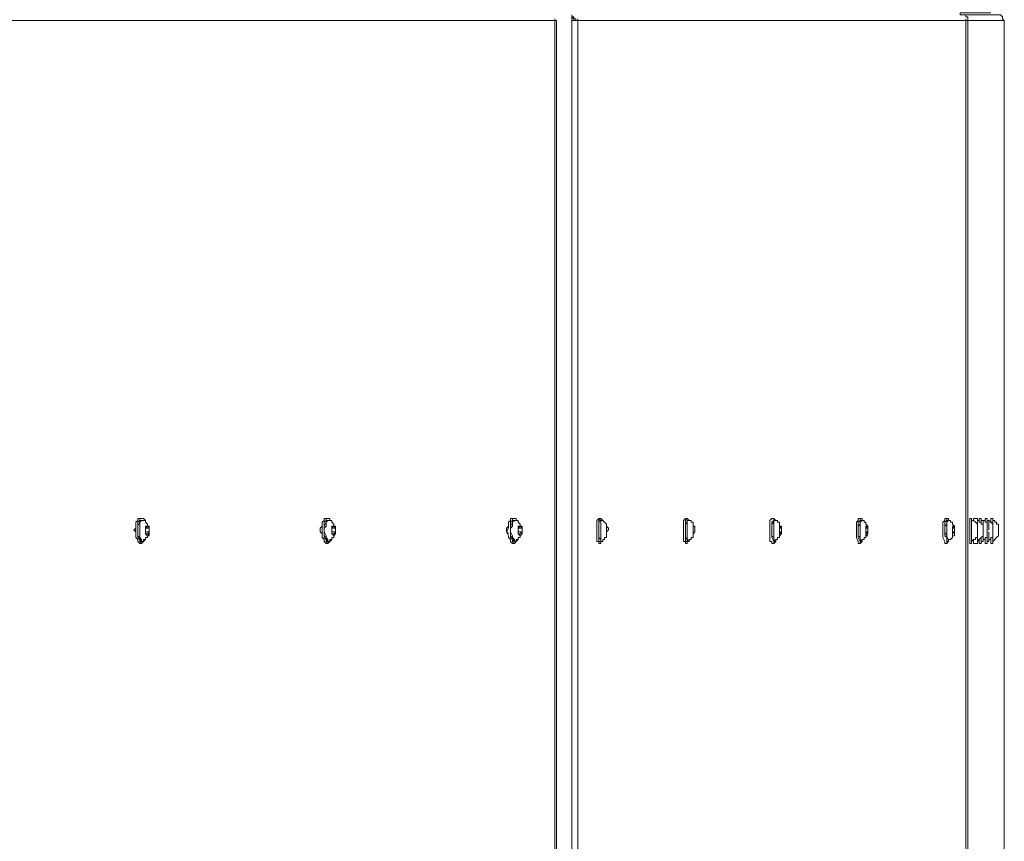
# Model space of a CAD drawing. Units: millimetres. Extents: x 4.5 to 33.8, y 3.9 to 25.3.
# Drawn here: x 14.7 to 15.4, y 22.1 to 22.7 of the extents above; entities that cross this region are included whole.
import ezdxf

# ---------------------------------------------------------------- set-up
doc = ezdxf.new("R2010")
doc.units = ezdxf.units.MM
doc.layers.add('PDF _Геометрия', color=7, linetype='Continuous')

msp = doc.modelspace()

# ---------------------------------------------------------------- linework, layer by layer
at = {"layer": 'PDF _Геометрия', "lineweight": 18}
for points in [[(15.06084, 22.73335), (15.06084, 22.73196), (15.06223, 22.73196), (15.06223, 20.73474)], [(15.07473, 22.73335), (15.07473, 22.73196), (15.07612, 22.73196), (15.07612, 22.73335), (15.07473, 22.73335), (15.07473, 22.73474), (15.07334, 22.73474), (15.07473, 22.73335), (15.07473, 22.73196), (15.07334, 22.73196), (15.07334, 22.73612), (15.07334, 22.73474), (15.07334, 22.73612)], [(15.07334, 22.73612), (15.07334, 22.73196), (15.07473, 22.73196), (15.07612, 22.73196), (15.07751, 22.73196), (15.07751, 22.73335)], [(15.35807, 22.73196), (15.35945, 22.73196), (15.35945, 22.73335), (15.35945, 22.73474), (15.35807, 22.73474), (15.35807, 22.73612), (15.35668, 22.73612), (15.35529, 22.73612), (15.3539, 22.73612), (15.3539, 22.73751), (15.35529, 22.73751), (15.35668, 22.73751), (15.35807, 22.73751), (15.35945, 22.73751), (15.36084, 22.73751), (15.37612, 22.73751)], [(15.35529, 20.73196), (15.35529, 20.73057), (15.38029, 20.73057), (15.38307, 20.73057), (15.38445, 20.73196), (15.38445, 20.73335), (15.38584, 20.73474), (15.38584, 22.73196), (15.38445, 22.73335), (15.38445, 22.73474), (15.38307, 22.73612), (15.38029, 22.73612), (15.35529, 22.73612)], [(15.35807, 20.73474), (15.35807, 22.73196), (15.35807, 22.73335)], [(15.07473, 22.73196), (15.07473, 22.73196)], [(15.07473, 22.73196), (15.07473, 22.73196)], [(15.35807, 22.73196), (15.35807, 22.73196)], [(14.76223, 22.37224), (14.76084, 22.37224), (14.75945, 22.37224), (14.75945, 22.37085), (14.75807, 22.36946), (14.75807, 22.36807), (14.75807, 22.36529), (14.75807, 22.36251), (14.75807, 22.35974), (14.75807, 22.35835), (14.75945, 22.35696), (14.75945, 22.35557), (14.76084, 22.35418), (14.76223, 22.35418)], [(14.76501, 22.37085), (14.76362, 22.37224), (14.76223, 22.37224), (14.76084, 22.37224), (14.76084, 22.37085), (14.75945, 22.36946), (14.75945, 22.36807), (14.75945, 22.36529), (14.75945, 22.36251), (14.75945, 22.35974), (14.75945, 22.35835), (14.76084, 22.35696), (14.76084, 22.35557), (14.76223, 22.35418), (14.76362, 22.35557), (14.76501, 22.35696)], [(14.76362, 22.37085), (14.76223, 22.37085), (14.76084, 22.37085), (14.76084, 22.36946), (14.75945, 22.36668), (14.75945, 22.36529), (14.75945, 22.36251), (14.75945, 22.35974), (14.76084, 22.35835), (14.76084, 22.35696), (14.76223, 22.35557), (14.76362, 22.35557)], [(14.76501, 22.36529), (14.76779, 22.36529), (14.76779, 22.36251), (14.7664, 22.36112), (14.76501, 22.36112), (14.76501, 22.36529), (14.7664, 22.36668), (14.76779, 22.36529), (14.76779, 22.36668), (14.7664, 22.36668), (14.7664, 22.36807), (14.76501, 22.36946), (14.76501, 22.37085), (14.76362, 22.37085), (14.76223, 22.37085), (14.76084, 22.36946), (14.76084, 22.36668), (14.76084, 22.36529), (14.76084, 22.36251), (14.76084, 22.35974), (14.76084, 22.35835), (14.76223, 22.35696), (14.76223, 22.35557), (14.76362, 22.35557), (14.76362, 22.35696), (14.76501, 22.35696), (14.76501, 22.35835), (14.7664, 22.35835), (14.7664, 22.35974), (14.76779, 22.36112)], [(14.89695, 22.37224), (14.89557, 22.37224), (14.89418, 22.37224), (14.89418, 22.37085), (14.89279, 22.36946), (14.89279, 22.36807), (14.89279, 22.36529), (14.89279, 22.36251), (14.89279, 22.35974), (14.89279, 22.35835), (14.89418, 22.35696), (14.89418, 22.35557), (14.89557, 22.35418), (14.89695, 22.35418)], [(14.89973, 22.37085), (14.89834, 22.37085), (14.89834, 22.37224), (14.89695, 22.37224), (14.89557, 22.37224), (14.89557, 22.37085), (14.89418, 22.36946), (14.89418, 22.36807), (14.89418, 22.36529), (14.89418, 22.36251), (14.89418, 22.35974), (14.89418, 22.35835), (14.89557, 22.35696), (14.89557, 22.35557), (14.89695, 22.35418), (14.89834, 22.35557), (14.89973, 22.35696)], [(14.89973, 22.36529), (14.90251, 22.36529), (14.90251, 22.36251), (14.90112, 22.36112), (14.89973, 22.36112), (14.89973, 22.36529), (14.90112, 22.36668), (14.90251, 22.36529), (14.90251, 22.36668), (14.90112, 22.36668), (14.90112, 22.36807), (14.89973, 22.36946), (14.89973, 22.37085), (14.89834, 22.37085), (14.89695, 22.37085), (14.89557, 22.36946), (14.89557, 22.36668), (14.89418, 22.36529), (14.89418, 22.36251), (14.89557, 22.35974), (14.89557, 22.35835), (14.89695, 22.35696), (14.89695, 22.35557), (14.89834, 22.35557), (14.89834, 22.35696), (14.89973, 22.35696), (14.89973, 22.35835), (14.90112, 22.35835), (14.90112, 22.35974), (14.90251, 22.36112)], [(14.89834, 22.37085), (14.89695, 22.37085), (14.89557, 22.37085), (14.89557, 22.36946), (14.89418, 22.36668), (14.89418, 22.36529), (14.89418, 22.36251), (14.89418, 22.35974), (14.89557, 22.35835), (14.89557, 22.35696), (14.89695, 22.35557), (14.89834, 22.35557)], [(15.03168, 22.37224), (15.03029, 22.37224), (15.0289, 22.37224), (15.0289, 22.37085), (15.02751, 22.36946), (15.02751, 22.36807), (15.02751, 22.36529), (15.02612, 22.36251), (15.02751, 22.35974), (15.02751, 22.35835), (15.0289, 22.35696), (15.0289, 22.35557), (15.03029, 22.35418), (15.03168, 22.35418)], [(15.03445, 22.37085), (15.03307, 22.37085), (15.03307, 22.37224), (15.03168, 22.37224), (15.03029, 22.37224), (15.03029, 22.37085), (15.0289, 22.36946), (15.0289, 22.36807), (15.0289, 22.36529), (15.0289, 22.36251), (15.0289, 22.35974), (15.0289, 22.35835), (15.03029, 22.35696), (15.03029, 22.35557), (15.03168, 22.35418), (15.03307, 22.35557), (15.03445, 22.35696)], [(15.03445, 22.36529), (15.03723, 22.36529), (15.03723, 22.36251), (15.03584, 22.36112), (15.03445, 22.36112), (15.03445, 22.36529), (15.03584, 22.36668), (15.03723, 22.36529), (15.03723, 22.36668), (15.03584, 22.36668), (15.03584, 22.36807), (15.03445, 22.36946), (15.03445, 22.37085), (15.03307, 22.37085), (15.03168, 22.37085), (15.03029, 22.36946), (15.03029, 22.36668), (15.0289, 22.36529), (15.0289, 22.36251), (15.03029, 22.35974), (15.03029, 22.35835), (15.03168, 22.35696), (15.03168, 22.35557), (15.03307, 22.35557), (15.03307, 22.35696), (15.03445, 22.35696), (15.03445, 22.35835), (15.03584, 22.35835), (15.03584, 22.35974), (15.03723, 22.36112)], [(15.03307, 22.37085), (15.03168, 22.37085), (15.03029, 22.37085), (15.03029, 22.36946), (15.0289, 22.36668), (15.0289, 22.36529), (15.0289, 22.36251), (15.0289, 22.35974), (15.03029, 22.35835), (15.03029, 22.35696), (15.03168, 22.35557), (15.03307, 22.35557)], [(15.09418, 22.37224), (15.09279, 22.37224), (15.0914, 22.37085), (15.0914, 22.36946), (15.0914, 22.36668), (15.0914, 22.36529), (15.0914, 22.36251), (15.0914, 22.35974), (15.0914, 22.35835), (15.0914, 22.35557), (15.09279, 22.35557), (15.09279, 22.35418), (15.09418, 22.35418)], [(15.09834, 22.36668), (15.09834, 22.36529), (15.09834, 22.36668), (15.09834, 22.36807), (15.09695, 22.36946), (15.09557, 22.37085), (15.09418, 22.37085), (15.09279, 22.36946), (15.09279, 22.36807), (15.09279, 22.36668), (15.09279, 22.3639), (15.09279, 22.36251), (15.09279, 22.35974), (15.09279, 22.35835), (15.09418, 22.35696), (15.09418, 22.35557), (15.09557, 22.35557), (15.09557, 22.35696), (15.09695, 22.35696), (15.09695, 22.35835), (15.09834, 22.35835), (15.09834, 22.35974)], [(15.15668, 22.37224), (15.15529, 22.37224), (15.1539, 22.37085), (15.1539, 22.36946), (15.1539, 22.36668), (15.1539, 22.36529), (15.1539, 22.36251), (15.1539, 22.35974), (15.1539, 22.35835), (15.1539, 22.35557), (15.15529, 22.35557), (15.15529, 22.35418), (15.15668, 22.35418)], [(15.16084, 22.36668), (15.16084, 22.36529), (15.16084, 22.36668), (15.16084, 22.36807), (15.16084, 22.36946), (15.15945, 22.36946), (15.15945, 22.37085), (15.15807, 22.37085), (15.15668, 22.37085), (15.15668, 22.36946), (15.15529, 22.36807), (15.15529, 22.36668), (15.15529, 22.3639), (15.15529, 22.36251), (15.15529, 22.35974), (15.15529, 22.35835), (15.15668, 22.35696), (15.15668, 22.35557), (15.15807, 22.35557), (15.15807, 22.35696), (15.15945, 22.35696), (15.15945, 22.35835), (15.16084, 22.35835), (15.16084, 22.35974)], [(15.21918, 22.37224), (15.21779, 22.37224), (15.2164, 22.37085), (15.2164, 22.36946), (15.2164, 22.36668), (15.2164, 22.36529), (15.2164, 22.36251), (15.2164, 22.35974), (15.2164, 22.35835), (15.2164, 22.35557), (15.21779, 22.35557), (15.21779, 22.35418), (15.21918, 22.35418)], [(15.22334, 22.36251), (15.22473, 22.36251), (15.22473, 22.36529), (15.22334, 22.36668), (15.22334, 22.36807), (15.22334, 22.36946), (15.22195, 22.36946), (15.22195, 22.37085), (15.22057, 22.37085), (15.21918, 22.37085), (15.21918, 22.36946), (15.21779, 22.36807), (15.21779, 22.36668), (15.21779, 22.3639), (15.21779, 22.36251), (15.21779, 22.35974), (15.21918, 22.35835), (15.21918, 22.35696), (15.21918, 22.35557), (15.22057, 22.35557), (15.22057, 22.35696), (15.22195, 22.35696), (15.22195, 22.35835), (15.22334, 22.35835), (15.22334, 22.35974)], [(15.28168, 22.37224), (15.28029, 22.37224), (15.28029, 22.37085), (15.2789, 22.36946), (15.2789, 22.36668), (15.2789, 22.36529), (15.2789, 22.36251), (15.2789, 22.35974), (15.2789, 22.35835), (15.28029, 22.35557), (15.28029, 22.35418), (15.28168, 22.35418)], [(15.28723, 22.36668), (15.28584, 22.36807), (15.28584, 22.36946), (15.28445, 22.36946), (15.28445, 22.37085), (15.28307, 22.37085), (15.28168, 22.37085), (15.28168, 22.36946), (15.28168, 22.36807), (15.28029, 22.36668), (15.28029, 22.3639), (15.28029, 22.36251), (15.28029, 22.35974), (15.28168, 22.35835), (15.28168, 22.35696), (15.28168, 22.35557), (15.28307, 22.35557), (15.28307, 22.35696), (15.28445, 22.35696), (15.28445, 22.35835), (15.28584, 22.35835), (15.28584, 22.35974), (15.28723, 22.35974)], [(15.34418, 22.37224), (15.34279, 22.37224), (15.34279, 22.37085), (15.3414, 22.36946), (15.3414, 22.36668), (15.3414, 22.36529), (15.3414, 22.36251), (15.3414, 22.35974), (15.3414, 22.35835), (15.34279, 22.35557), (15.34279, 22.35418), (15.34418, 22.35418)], [(15.34973, 22.36668), (15.34834, 22.36807), (15.34834, 22.36946), (15.34695, 22.36946), (15.34695, 22.37085), (15.34557, 22.37085), (15.34418, 22.37085), (15.34418, 22.36946), (15.34418, 22.36807), (15.34279, 22.36668), (15.34279, 22.3639), (15.34279, 22.36251), (15.34418, 22.35974), (15.34418, 22.35835), (15.34418, 22.35696), (15.34418, 22.35557), (15.34557, 22.35557), (15.34557, 22.35696), (15.34695, 22.35696), (15.34834, 22.35835), (15.34834, 22.35974), (15.34973, 22.35974)], [(15.36223, 22.37224), (15.36084, 22.37224), (15.36084, 22.37085), (15.36084, 22.36807), (15.36084, 22.36529), (15.36084, 22.3639), (15.36084, 22.36112), (15.36084, 22.35835), (15.36084, 22.35696), (15.36084, 22.35557), (15.36084, 22.35418), (15.36223, 22.35418)], [(15.3664, 22.36668), (15.3664, 22.36529), (15.3664, 22.36668), (15.3664, 22.36807), (15.36501, 22.36946), (15.36362, 22.37085), (15.36223, 22.37085), (15.36223, 22.37224), (15.36223, 22.37085), (15.36223, 22.36807), (15.36223, 22.36529), (15.36223, 22.3639), (15.36223, 22.36112), (15.36223, 22.35835), (15.36223, 22.35696), (15.36223, 22.35557), (15.36223, 22.35418), (15.36223, 22.35557), (15.36362, 22.35696), (15.36501, 22.35696), (15.36501, 22.35835), (15.3664, 22.35835), (15.3664, 22.35974)], [(15.36223, 22.37085), (15.36223, 22.37085)], [(15.3664, 22.37224), (15.36362, 22.37224), (15.36362, 22.37085)], [(15.37057, 22.36668), (15.37057, 22.36529), (15.37057, 22.36668), (15.37057, 22.36807), (15.36918, 22.36807), (15.36918, 22.36946), (15.36779, 22.36946), (15.36779, 22.37085), (15.3664, 22.37085), (15.3664, 22.37224), (15.3664, 22.37085), (15.3664, 22.36807), (15.3664, 22.36946), (15.3664, 22.37085), (15.3664, 22.36946), (15.3664, 22.36807), (15.3664, 22.36529), (15.3664, 22.3639)], [(15.3664, 22.37085), (15.3664, 22.37085)], [(15.36918, 22.37224), (15.36779, 22.37224), (15.36779, 22.37085), (15.36779, 22.36946)], [(15.37334, 22.36668), (15.37334, 22.36529), (15.37334, 22.36668), (15.37334, 22.36807), (15.37334, 22.36946), (15.37195, 22.36946), (15.37195, 22.37085), (15.37057, 22.37085), (15.36918, 22.37085), (15.36918, 22.37224), (15.36918, 22.37085), (15.36918, 22.36807), (15.36918, 22.36946), (15.36918, 22.37085)], [(15.37057, 22.37085), (15.37057, 22.36946), (15.37057, 22.36807), (15.37057, 22.36529), (15.37057, 22.36251), (15.37057, 22.36112), (15.37057, 22.35835), (15.37057, 22.35696), (15.37057, 22.35557)], [(15.37334, 22.37224), (15.37195, 22.37224), (15.37195, 22.37085), (15.37195, 22.36946)], [(15.37751, 22.36668), (15.37751, 22.36529), (15.37751, 22.36668), (15.37751, 22.36807), (15.37612, 22.36946), (15.37473, 22.37085), (15.37334, 22.37085), (15.37334, 22.37224), (15.37334, 22.37085), (15.37334, 22.36807), (15.37334, 22.36946), (15.37334, 22.37085)], [(15.37473, 22.37085), (15.37473, 22.36946), (15.37473, 22.36807), (15.37473, 22.36529), (15.37473, 22.3639)], [(15.37751, 22.37224), (15.37612, 22.37224), (15.37612, 22.37085), (15.37612, 22.36946)], [(15.38168, 22.36668), (15.38168, 22.36529), (15.38168, 22.36668), (15.38168, 22.36807), (15.38029, 22.36807), (15.38029, 22.36946), (15.3789, 22.36946), (15.3789, 22.37085), (15.37751, 22.37085), (15.37751, 22.37224), (15.37751, 22.37085), (15.37751, 22.36807), (15.37751, 22.36946), (15.37751, 22.37085), (15.37751, 22.36946), (15.37751, 22.36807), (15.37751, 22.36529), (15.37751, 22.3639)], [(15.37751, 22.37085), (15.37751, 22.37085)], [(14.75807, 22.36668), (14.75807, 22.36529), (14.75668, 22.3639), (14.75807, 22.36251), (14.75807, 22.36112)], [(14.89279, 22.36668), (14.8914, 22.36529), (14.8914, 22.3639), (14.8914, 22.36251), (14.89279, 22.36112)], [(15.02751, 22.36668), (15.02612, 22.36529), (15.02612, 22.3639), (15.02612, 22.36251), (15.02751, 22.36112)], [(15.0914, 22.36668), (15.0914, 22.36529), (15.0914, 22.3639), (15.0914, 22.36251), (15.0914, 22.36112)], [(15.09834, 22.36529), (15.09834, 22.36529)], [(15.1539, 22.36668), (15.1539, 22.36529), (15.1539, 22.3639), (15.1539, 22.36251), (15.1539, 22.36112)], [(15.16084, 22.36529), (15.16084, 22.36529)], [(15.2164, 22.36668), (15.2164, 22.36529), (15.2164, 22.3639), (15.2164, 22.36251), (15.2164, 22.36112)], [(15.22473, 22.36251), (15.22334, 22.36112), (15.22334, 22.36251), (15.22334, 22.36529), (15.22334, 22.36668)], [(15.22334, 22.36529), (15.22473, 22.36529)], [(15.2789, 22.36668), (15.2789, 22.36529), (15.2789, 22.3639), (15.2789, 22.36251), (15.2789, 22.36112)], [(15.28584, 22.36529), (15.28723, 22.36529)], [(15.3414, 22.36668), (15.3414, 22.36529), (15.3414, 22.3639), (15.3414, 22.36251), (15.3414, 22.36112)], [(15.34834, 22.36529), (15.34973, 22.36529)], [(15.36084, 22.36668), (15.36084, 22.36529), (15.36084, 22.3639), (15.36084, 22.36251), (15.36084, 22.36112)], [(15.3664, 22.36251), (15.3664, 22.36529), (15.3664, 22.36251), (15.3664, 22.36112), (15.3664, 22.35835), (15.3664, 22.35696), (15.3664, 22.35557), (15.3664, 22.35696), (15.3664, 22.35835), (15.3664, 22.35696), (15.3664, 22.35557), (15.3664, 22.35418), (15.3664, 22.35557), (15.36779, 22.35696), (15.36918, 22.35835), (15.37057, 22.35974)], [(15.3664, 22.36529), (15.3664, 22.36529)], [(15.37057, 22.36529), (15.37057, 22.36529)], [(15.37334, 22.36529), (15.37334, 22.36529)], [(15.37751, 22.36529), (15.37751, 22.36529)], [(15.38168, 22.36529), (15.38168, 22.36529)], [(14.76501, 22.36251), (14.76779, 22.36251)], [(14.89973, 22.36251), (14.90251, 22.36251)], [(15.03445, 22.36251), (15.03723, 22.36251)], [(15.09834, 22.36251), (15.09834, 22.36251)], [(15.16084, 22.36251), (15.16084, 22.36251)], [(15.28584, 22.36251), (15.28723, 22.36251)], [(15.34834, 22.36251), (15.34973, 22.36251)], [(15.36362, 22.35696), (15.36362, 22.35557), (15.36362, 22.35418), (15.3664, 22.35418)], [(15.3664, 22.36251), (15.3664, 22.36251)], [(15.36779, 22.35696), (15.36779, 22.35557), (15.36779, 22.35418), (15.36918, 22.35418)], [(15.36918, 22.35557), (15.36918, 22.35696), (15.36918, 22.35835), (15.36918, 22.35696), (15.36918, 22.35557), (15.36918, 22.35418), (15.36918, 22.35557), (15.37057, 22.35557), (15.37057, 22.35696), (15.37195, 22.35696), (15.37195, 22.35835), (15.37334, 22.35835), (15.37334, 22.35974)], [(15.37057, 22.36251), (15.37057, 22.36251)], [(15.37195, 22.35696), (15.37195, 22.35557), (15.37195, 22.35418), (15.37334, 22.35418)], [(15.37334, 22.36251), (15.37334, 22.36251)], [(15.37334, 22.35557), (15.37334, 22.35696), (15.37334, 22.35835), (15.37334, 22.35696), (15.37334, 22.35557), (15.37334, 22.35418), (15.37334, 22.35557), (15.37473, 22.35557), (15.37473, 22.35696), (15.37612, 22.35696), (15.37612, 22.35835), (15.37751, 22.35835), (15.37751, 22.35974)], [(15.37473, 22.36251), (15.37473, 22.36112), (15.37473, 22.35835), (15.37473, 22.35696), (15.37473, 22.35557)], [(15.37612, 22.35696), (15.37612, 22.35557), (15.37612, 22.35418), (15.37751, 22.35418)], [(15.37751, 22.36251), (15.37751, 22.36112), (15.37751, 22.35835), (15.37751, 22.35696), (15.37751, 22.35557), (15.37751, 22.35696), (15.37751, 22.35835), (15.37751, 22.35696), (15.37751, 22.35557), (15.37751, 22.35418), (15.37751, 22.35557), (15.3789, 22.35696), (15.38029, 22.35835), (15.38168, 22.35974)], [(15.37751, 22.36251), (15.37751, 22.36251)], [(15.38168, 22.36251), (15.38168, 22.36251)], [(15.36223, 22.35557), (15.36223, 22.35557)], [(15.3664, 22.35557), (15.3664, 22.35557)], [(15.37751, 22.35557), (15.37751, 22.35557)]]:
    msp.add_lwpolyline(points, dxfattribs=at)
at = {"layer": 'PDF _Геометрия', "lineweight": 20}
for points in [[(15.06084, 22.73196), (14.46084, 22.73196), (14.46084, 20.73474), (15.06084, 20.73474)], [(15.35807, 22.73196), (15.07751, 22.73196), (15.07751, 20.73474), (15.35807, 20.73474)]]:
    msp.add_lwpolyline(points, close=True, dxfattribs=at)
for points in [[(15.07334, 20.73474), (15.07334, 22.73196)], [(15.38584, 22.73196), (15.35945, 22.73196), (15.35945, 20.73474), (15.38584, 20.73474)]]:
    msp.add_lwpolyline(points, dxfattribs=at)
at = {"layer": 'PDF _Геометрия', "lineweight": 18}
for points in [[(15.09557, 22.35557), (15.09418, 22.35557), (15.09418, 22.35696), (15.09418, 22.35835), (15.09418, 22.35974), (15.09418, 22.36251), (15.09418, 22.3639), (15.09418, 22.36668), (15.09418, 22.36807), (15.09418, 22.36946), (15.09418, 22.37085), (15.09557, 22.37085), (15.09418, 22.37224), (15.09279, 22.37085), (15.09279, 22.36946), (15.09279, 22.36668), (15.09279, 22.36529), (15.09279, 22.36251), (15.09279, 22.35974), (15.09279, 22.35835), (15.09279, 22.35557), (15.09418, 22.35557), (15.09418, 22.35418), (15.09418, 22.35557)], [(15.15807, 22.35557), (15.15668, 22.35696), (15.15668, 22.35835), (15.15668, 22.35974), (15.15668, 22.36251), (15.15668, 22.3639), (15.15668, 22.36668), (15.15668, 22.36807), (15.15668, 22.36946), (15.15668, 22.37085), (15.15807, 22.37085), (15.15668, 22.37224), (15.15529, 22.37085), (15.15529, 22.36946), (15.15529, 22.36668), (15.15529, 22.36529), (15.15529, 22.36251), (15.15529, 22.35974), (15.15529, 22.35835), (15.15529, 22.35557), (15.15668, 22.35557), (15.15668, 22.35418), (15.15668, 22.35557)], [(15.22057, 22.35557), (15.21918, 22.35696), (15.21918, 22.35835), (15.21918, 22.35974), (15.21918, 22.36251), (15.21918, 22.3639), (15.21918, 22.36668), (15.21918, 22.36807), (15.21918, 22.36946), (15.21918, 22.37085), (15.22057, 22.37085), (15.21918, 22.37224), (15.21918, 22.37085), (15.21779, 22.36946), (15.21779, 22.36668), (15.21779, 22.36529), (15.21779, 22.36251), (15.21779, 22.35974), (15.21779, 22.35835), (15.21918, 22.35557), (15.21918, 22.35418)], [(15.28307, 22.35557), (15.28168, 22.35696), (15.28168, 22.35835), (15.28168, 22.35974), (15.28168, 22.36251), (15.28168, 22.3639), (15.28168, 22.36668), (15.28168, 22.36807), (15.28168, 22.36946), (15.28307, 22.37085), (15.28307, 22.37224), (15.28168, 22.37224), (15.28168, 22.37085), (15.28029, 22.36946), (15.28029, 22.36668), (15.28029, 22.36529), (15.28029, 22.36251), (15.28029, 22.35974), (15.28029, 22.35835), (15.28168, 22.35557), (15.28168, 22.35418)], [(15.34557, 22.35557), (15.34557, 22.35696), (15.34418, 22.35835), (15.34418, 22.35974), (15.34418, 22.36251), (15.34418, 22.3639), (15.34418, 22.36668), (15.34418, 22.36807), (15.34418, 22.36946), (15.34557, 22.37085), (15.34557, 22.37224), (15.34418, 22.37224), (15.34418, 22.37085), (15.34279, 22.36946), (15.34279, 22.36668), (15.34279, 22.36529), (15.34279, 22.36251), (15.34279, 22.35974), (15.34418, 22.35835), (15.34418, 22.35557), (15.34418, 22.35418)], [(15.36223, 22.35557), (15.36223, 22.35696), (15.36223, 22.35835), (15.36223, 22.36112), (15.36223, 22.36251), (15.36223, 22.36529), (15.36223, 22.36807), (15.36223, 22.36946), (15.36223, 22.37085), (15.36223, 22.36946), (15.36223, 22.36807), (15.36223, 22.36529), (15.36223, 22.36251), (15.36223, 22.36112), (15.36223, 22.35835), (15.36223, 22.35696)], [(14.76779, 22.3639), (14.76779, 22.36529), (14.76779, 22.36668), (14.7664, 22.36668), (14.76501, 22.36668), (14.76501, 22.36529), (14.76501, 22.3639), (14.76501, 22.36251), (14.76501, 22.36112), (14.7664, 22.35974), (14.76779, 22.35974), (14.76779, 22.36112), (14.76779, 22.36251)], [(14.90251, 22.3639), (14.90251, 22.36529), (14.90251, 22.36668), (14.90112, 22.36668), (14.89973, 22.36668), (14.89973, 22.36529), (14.89973, 22.3639), (14.89973, 22.36251), (14.89973, 22.36112), (14.90112, 22.35974), (14.90251, 22.36112), (14.90251, 22.36251)], [(15.03723, 22.3639), (15.03723, 22.36529), (15.03723, 22.36668), (15.03584, 22.36668), (15.03445, 22.36668), (15.03445, 22.36529), (15.03445, 22.3639), (15.03445, 22.36251), (15.03445, 22.36112), (15.03584, 22.35974), (15.03723, 22.36112), (15.03723, 22.36251)], [(15.09973, 22.3639), (15.09973, 22.36529), (15.09834, 22.36668), (15.09834, 22.36529), (15.09834, 22.3639), (15.09834, 22.36251), (15.09834, 22.36112), (15.09834, 22.35974), (15.09834, 22.36112), (15.09834, 22.36251)], [(15.09834, 22.36251), (15.09834, 22.36112), (15.09834, 22.36251), (15.09834, 22.36529)], [(15.16223, 22.3639), (15.16223, 22.36529), (15.16223, 22.36668), (15.16084, 22.36668), (15.16084, 22.36529), (15.16084, 22.3639), (15.16084, 22.36251), (15.16084, 22.36112), (15.16084, 22.35974), (15.16084, 22.36112), (15.16223, 22.36251)], [(15.16084, 22.36251), (15.16084, 22.36112), (15.16084, 22.36251), (15.16084, 22.36529)], [(15.22473, 22.3639), (15.22473, 22.36529), (15.22473, 22.36668), (15.22334, 22.36668), (15.22334, 22.36529), (15.22334, 22.3639), (15.22334, 22.36251), (15.22334, 22.36112), (15.22334, 22.35974), (15.22473, 22.36112), (15.22473, 22.36251)], [(15.28723, 22.3639), (15.28723, 22.36529), (15.28723, 22.36668), (15.28584, 22.36668), (15.28584, 22.36529), (15.28584, 22.3639), (15.28584, 22.36251), (15.28584, 22.36112), (15.28584, 22.35974), (15.28723, 22.36112), (15.28723, 22.36251)], [(15.28723, 22.36251), (15.28584, 22.36112), (15.28584, 22.36251), (15.28584, 22.36529), (15.28584, 22.36668), (15.28723, 22.36529)], [(15.34973, 22.3639), (15.34973, 22.36529), (15.34973, 22.36668), (15.34834, 22.36668), (15.34834, 22.36529), (15.34834, 22.3639), (15.34834, 22.36251), (15.34834, 22.36112), (15.34834, 22.35974), (15.34973, 22.35974), (15.34973, 22.36112), (15.34973, 22.36251)], [(15.34973, 22.36251), (15.34834, 22.36112), (15.34834, 22.36251), (15.34834, 22.36529), (15.34834, 22.36668), (15.34973, 22.36529)], [(15.3664, 22.3639), (15.3664, 22.36529), (15.3664, 22.36668), (15.3664, 22.36529), (15.3664, 22.3639), (15.3664, 22.36251), (15.3664, 22.36112), (15.3664, 22.35974), (15.3664, 22.36112), (15.3664, 22.36251)], [(15.37057, 22.3639), (15.37057, 22.36529), (15.37057, 22.36668), (15.37057, 22.36529), (15.37057, 22.3639), (15.37057, 22.36251), (15.37057, 22.36112), (15.37057, 22.35974), (15.37057, 22.36112), (15.37057, 22.36251)], [(15.37057, 22.36251), (15.37057, 22.36112), (15.37057, 22.36251), (15.37057, 22.36529)], [(15.37334, 22.3639), (15.37334, 22.36529), (15.37334, 22.36668), (15.37334, 22.36529), (15.37334, 22.3639), (15.37334, 22.36251), (15.37334, 22.36112), (15.37334, 22.35974), (15.37334, 22.36112), (15.37334, 22.36251)], [(15.37334, 22.36251), (15.37334, 22.36112), (15.37334, 22.36251), (15.37334, 22.36529)], [(15.37751, 22.3639), (15.37751, 22.36529), (15.37751, 22.36668), (15.37751, 22.36529), (15.37751, 22.3639), (15.37751, 22.36251), (15.37751, 22.36112), (15.37751, 22.35974), (15.37751, 22.36112), (15.37751, 22.36251)], [(15.37751, 22.36251), (15.37751, 22.36112), (15.37751, 22.36251), (15.37751, 22.36529)], [(15.38168, 22.3639), (15.38168, 22.36529), (15.38168, 22.36668), (15.38168, 22.36529), (15.38168, 22.3639), (15.38168, 22.36251), (15.38168, 22.36112), (15.38168, 22.35974), (15.38168, 22.36112), (15.38168, 22.36251)], [(15.38168, 22.36251), (15.38168, 22.36112), (15.38168, 22.36251), (15.38168, 22.36529)], [(15.3664, 22.36112), (15.3664, 22.36251)]]:
    msp.add_lwpolyline(points, close=True, dxfattribs=at)

doc.saveas('drawing.dxf')
